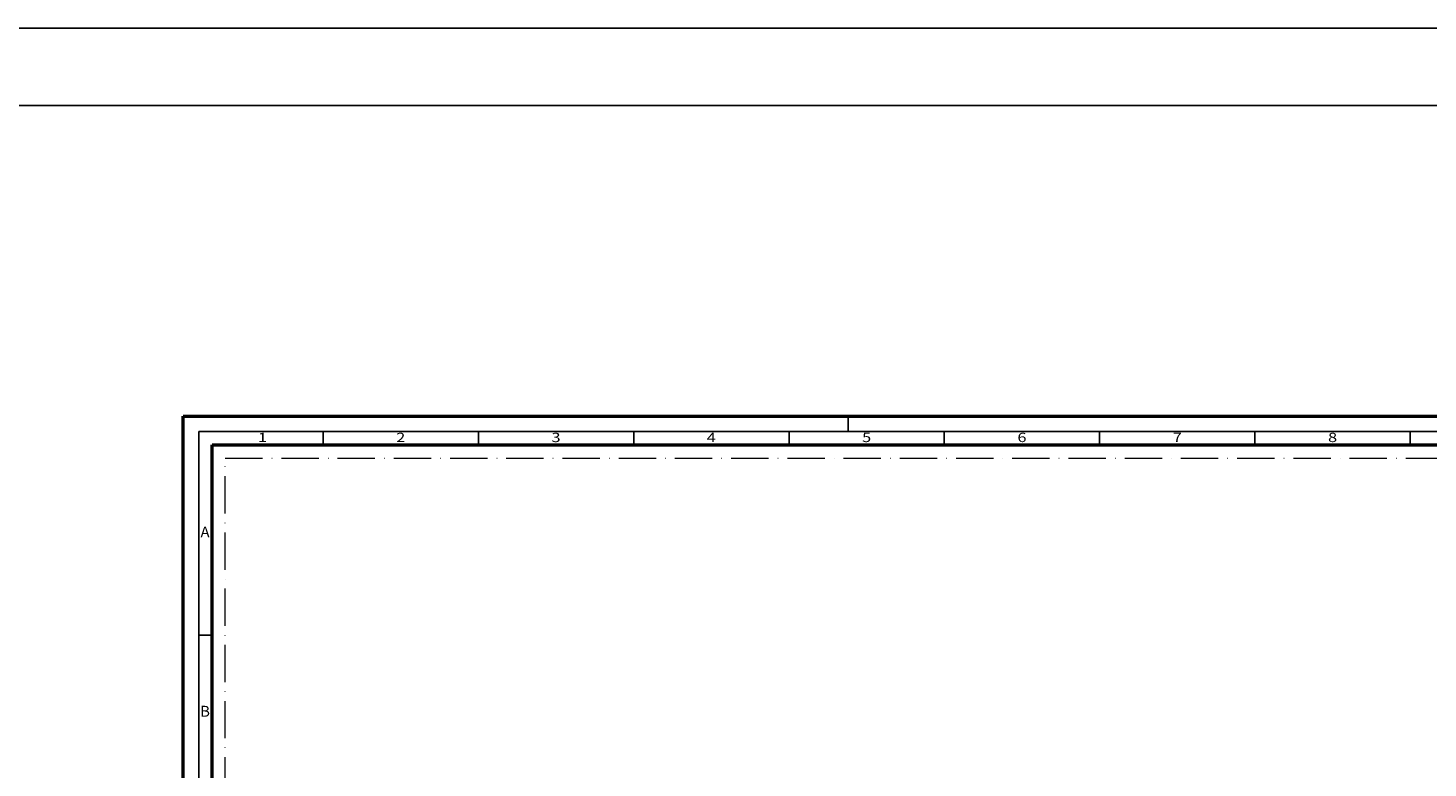
# Model space of a CAD drawing. Units: millimetres. Extents: x 119 to 6464, y 11388 to 12659.
# Drawn here: x 2647 to 3097, y 12116 to 12354 of the extents above; entities that cross this region are included whole.
import ezdxf
from ezdxf.enums import TextEntityAlignment as Align

# ---------------------------------------------------------------- set-up
doc = ezdxf.new("R2010")
doc.units = ezdxf.units.MM
doc.linetypes.add('ACAD_ISO10W100', pattern=[18, 12, -3, 0, -3])
for name, color, linetype, lineweight in [('S02_Beschriftung', 40, 'Continuous', 25), ('S03_AL_Kontur', 255, 'Continuous', 35), ('S26_Schriftfeld', 7, 'Continuous', 25)]:
    doc.layers.add(name, color=color, linetype=linetype, lineweight=lineweight)
doc.layers.add('S22_Einfügepunkte', color=91, linetype='Continuous', lineweight=50, plot=False)
doc.styles.get("Standard").update_dxf_attribs({"font": 'arial.ttf'})

# ---------------------------------------------------------------- blocks, each defined once
blk = doc.blocks.new('*U103')
at = {"layer": 'S22_Einfügepunkte', "color": 8, "linetype": 'ACAD_ISO10W100', "lineweight": 0}
for p, q in [((-1175.51, 13.24), (-1175.51, 827.51)), ((-1175.51, 827.51), (-13.24, 827.51))]:
    blk.add_line(p, q, dxfattribs=at)
at = {"layer": 'S26_Schriftfeld', "lineweight": 50}
for p, q in [((-1189, 0), (-1189, 841)), ((-1189, 841), (0, 841)), ((-1179.75, 9), (-1179.75, 831.75)), ((-1179.75, 831.75), (-9, 831.75))]:
    blk.add_line(p, q, dxfattribs=at)
at = {"layer": 'S26_Schriftfeld', "color": 2, "lineweight": 25}
for p, q in [((-975, 836), (-975, 841)), ((-1184, 836), (-1184, 5)), ((-5, 836), (-1184, 836)), ((-1144, 836), (-1144, 831.75)), ((-1094, 836), (-1094, 831.75)), ((-1044, 836), (-1044, 831.75)), ((-994, 836), (-994, 831.75)), ((-944, 836), (-944, 831.75)), ((-894, 836), (-894, 831.75)), ((-844, 836), (-844, 831.75)), ((-794, 836), (-794, 831.75)), ((-1184, 770.5), (-1179.75, 770.5))]:
    blk.add_line(p, q, dxfattribs=at)
at = {"color": 2, "width": 1.2814}
for s, p in [('1', (-1163.5, 833.75)), ('2', (-1119, 833.75)), ('3', (-1069, 833.75)), ('4', (-1019, 833.75)), ('5', (-969, 833.75)), ('6', (-919, 833.75)), ('7', (-869, 833.75)), ('8', (-819, 833.75))]:
    blk.add_text(s, height=3, dxfattribs=at).set_placement(p, align=Align.MIDDLE)
at = {"color": 2, "linetype": 'ByBlock'}
for s, p in [('A', (-1182, 803.25)), ('B', (-1182, 745.5))]:
    blk.add_text(s, height=3.5, dxfattribs=at).set_placement(p, align=Align.MIDDLE)

msp = doc.modelspace()

# ---------------------------------------------------------------- linework, layer by layer
at = {"layer": 'S02_Beschriftung'}
for p, q in [((118.63, 12354.17), (6463.63, 12354.17)), ((118.63, 12329.17), (6463.63, 12329.17))]:
    msp.add_line(p, q, dxfattribs=at)
at = {"layer": 'S03_AL_Kontur', "lineweight": 0}
msp.add_line((2705.88, 12219.92), (2705.88, 12219.92), dxfattribs=at)

# ---------------------------------------------------------------- block references
at = {"layer": 'S26_Schriftfeld'}
msp.add_blockref('*U103', (3885.63, 11388.17), dxfattribs=at)

doc.saveas('drawing.dxf')
